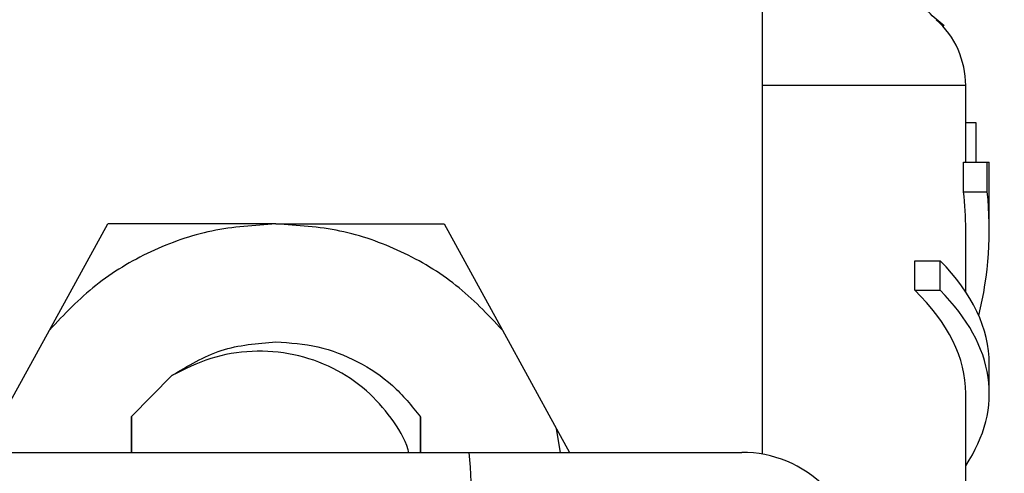
# Model space of a CAD drawing. Units: inches. Extents: x 0.4 to 10.6, y 0.4 to 8.1.
# Drawn here: x 4.8 to 4.9, y 3 to 3 of the extents above; entities that cross this region are included whole.
import ezdxf

# ---------------------------------------------------------------- set-up
doc = ezdxf.new("R2010")
doc.units = ezdxf.units.IN
doc.header["$MEASUREMENT"] = 0

msp = doc.modelspace()

# ---------------------------------------------------------------- linework, layer by layer
at = {"color": 7, "linetype": 'Continuous', "lineweight": 25}
for p, q in [((4.86779824884862, 2.983952040505627), (4.86779824884862, 2.952703055903925)), ((4.876853366958855, 2.965703773815759), (4.876853366958855, 2.969120046674577)), ((4.876853366958855, 2.967476232913488), (4.87731073446883, 2.967476232913488)), ((4.87731073446883, 2.967476232913488), (4.87731073446883, 2.96570377381547)), ((4.876759575641588, 2.964387857355116), (4.876759575641577, 2.965703773815759)), ((4.876759575641577, 2.965703773815759), (4.877812553978543, 2.965703773815759)), ((4.877812553978553, 2.964387857355115), (4.877812553978543, 2.965703773815759)), ((4.877812553978543, 2.965703773815759), (4.87790323572526, 2.965703773815469)), ((4.87790323572526, 2.962698982689098), (4.87790323572526, 2.965703773815759)), ((4.876759575641588, 2.964387857355116), (4.877812553978553, 2.964387857355115)), ((4.836062860276812, 2.958232434255336), (4.838657668423133, 2.962954665177543)), ((4.846144709442063, 2.962954665177663), (4.838657669529329, 2.962954665177525)), ((4.846144709442063, 2.962954665177543), (4.853631742659932, 2.962954665177543)), ((4.853631742659928, 2.962954665177541), (4.85622655080625, 2.958232434255334)), ((4.876853366958855, 2.959933766702318), (4.876853366958855, 2.962698982689098)), ((4.874584445917376, 2.960006403574179), (4.874584445917376, 2.961318739531403)), ((4.874584445917376, 2.961318739531403), (4.87571498092123, 2.961318739531394)), ((4.87571498092123, 2.96000640357417), (4.87571498092123, 2.961318739531394)), ((4.874584445917376, 2.960006403574179), (4.87571498092123, 2.96000640357417)), ((4.833647632068882, 2.95383701668127), (4.836062860276812, 2.958232434255336)), ((4.85622655080625, 2.958232434255334), (4.85864177901418, 2.953837016681268)), ((4.87790323572526, 2.955404300553422), (4.87790323572526, 2.956716636511428)), ((4.841516475210224, 2.956201518152862), (4.839714259348583, 2.954375476122442)), ((4.876853366958855, 2.951511718510167), (4.876853366958855, 2.955404300553422)), ((4.839711352925415, 2.95437136045589), (4.839707942294648, 2.952784061503002)), ((4.839711352925442, 2.954371360455891), (4.839714259348583, 2.954375476122442)), ((4.839714259347307, 2.952784061503002), (4.839714259347307, 2.954375476121952)), ((4.852581642193747, 2.952784061503002), (4.852585234513803, 2.954361174310587)), ((4.852585234513803, 2.954361174310587), (4.852587133933635, 2.954358470560476)), ((4.852596296025683, 2.952784061503002), (4.852590232541766, 2.954354059812556)), ((4.858806406763565, 2.952784061503002), (4.858641779014307, 2.95383701668131)), ((4.85864177901418, 2.953837016681268), (4.859220365008657, 2.952784061503002)), ((4.762662908932609, 2.952784061503002), (4.854753657754131, 2.952784061503002))]:
    msp.add_line(p, q, dxfattribs=at)
at = {"color": 8, "linetype": 'Continuous', "lineweight": 25}
msp.add_line((4.876853366958855, 2.969120044489958), (4.86779824884862, 2.969120044489958), dxfattribs=at)
at = {"color": 7, "linetype": 'Continuous', "lineweight": 25}
for centre, radius, start, end in [((4.872916359084839, 2.969120044489958), 0.003937007874016052, 0, 48.19049209051872), ((4.806842826146771, 2.948846070540604), 0.0480723991350125, 358.436851338774, 4.698816398288784), ((4.866879613678016, 2.947534717670981), 0.005249343832020704, 7.734137007809068e-08, 90.00000389612241)]:
    msp.add_arc(centre, radius, start, end, dxfattribs=at)
for centre, major_axis, ratio, start_param, end_param in [((4.846144705541533, 2.962698982689098), (0.03070866141732154, 0), 0.704210546387494, 0, 0.07817654460071345), ((4.846144705541533, 2.962698982689098), (0.03175853018372621, 0), 0.7042105463874782, 6.111323977309156, 6.358772485206406), ((4.846144705541533, 2.956716636511428), (0.03175853018372621, 0), 0.3972602739729897, 0, 0.3733872959754616), ((4.846144705541533, 2.955404300553422), (0.03070866141732154, 0), 0.3972602739730027, 0, 0.3868167076011375), ((4.846144705541533, 2.955404300553422), (0.03175853018372621, 0), 0.3972602739729757, 6.025341901059704, 6.656572603155027)]:
    msp.add_ellipse(centre, major_axis=major_axis, ratio=ratio, start_param=start_param, end_param=end_param, dxfattribs=at)
for points, knots in [([(4.875891658795962, 2.971774989108702), (4.875650423608146, 2.971971766163165), (4.875160831716172, 2.9723711293376), (4.874634292091404, 2.973173325573584), (4.874288722884303, 2.974068506211113), (4.874249133428775, 2.974699085576151), (4.874229626633555, 2.975009789079885)], [0, 0, 0, 0, 0.2463635634088112, 0.5000000381988423, 0.7536364990485496, 1, 1, 1, 1]), ([(4.852053043358034, 2.952784061503002), (4.852044001775551, 2.952820857985702), (4.851908192287667, 2.953373561174594), (4.85128920238339, 2.954344393965043), (4.850191437353462, 2.955612395765126), (4.84869942986315, 2.956600259752615), (4.846950306956838, 2.957209896958058), (4.845079289441142, 2.957350809771353), (4.843204459572926, 2.957051804431145), (4.842081693808513, 2.956486235019148), (4.841516475210351, 2.956201518152688)], [0, 0, 0, 0, 0.009009919632418846, 0.13533389463126, 0.2663231595880155, 0.4077340213903837, 0.5549876876431193, 0.7023932473074425, 0.8501799067158232, 1, 1, 1, 1]), ([(4.854753657754131, 2.952784061503002), (4.856291940493612, 2.952784061503003), (4.858656153892461, 2.952784061503003), (4.861477230021626, 2.952784061503003), (4.863411448937826, 2.952784061503002), (4.864966846806041, 2.952784061503002), (4.866470818940826, 2.952784061503002), (4.866718475086243, 2.952784061503003), (4.86687961332106, 2.952784061503002)], [0, 0, 0, 0, 0.2398314401239855, 0.3686010963091565, 0.4999999999999996, 0.6313989036908315, 0.7601685598760051, 1, 1, 1, 1])]:
    msp.add_open_spline(points, degree=3, knots=knots, dxfattribs=at)
for points in [[(4.846144709442063, 2.96295466517768), (4.845186144786629, 2.962894244763301), (4.843269015475761, 2.962773403934543), (4.840539319498267, 2.961798669653199), (4.838043033935996, 2.96032560976291), (4.836722918163137, 2.958930159424584), (4.836062860276709, 2.958232434255422)], [(4.856226550806356, 2.958232434255422), (4.8555664934001, 2.95893015897739), (4.854246378587587, 2.960325608421327), (4.851750095087937, 2.961798667872287), (4.849020401347791, 2.962773402472936), (4.847103273410639, 2.962894244276098), (4.846144709442063, 2.96295466517768)], [(4.841516475210224, 2.956201518152862), (4.842228302175378, 2.956635411935905), (4.843651956105686, 2.957503199501992), (4.845313789062917, 2.957637947397679), (4.846144705541533, 2.957705321345522)], [(4.846144705541533, 2.957705321345522), (4.846773561852321, 2.957661924472882), (4.848031274473897, 2.957575130727603), (4.849803619619101, 2.956878047824238), (4.851393414948173, 2.955829390254026), (4.852187961325246, 2.954850579625064), (4.852585234513783, 2.954361174310583)]]:
    msp.add_open_spline(points, degree=3, dxfattribs=at)

doc.saveas('drawing.dxf')
